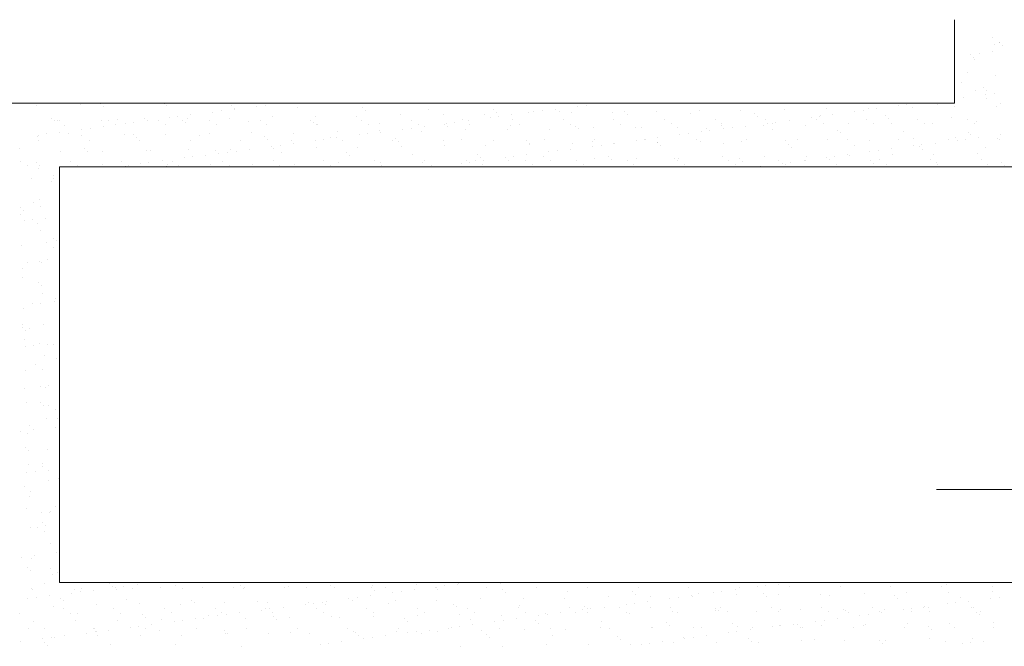
# Model space of a CAD drawing. Units: millimetres. Extents: x -5954 to 1911, y -5442 to -2472.
# Drawn here: x -5307 to -5153, y -3917 to -3819 of the extents above; entities that cross this region are included whole.
import ezdxf

# ---------------------------------------------------------------- set-up
doc = ezdxf.new("R2010")
doc.units = ezdxf.units.MM
doc.layers.add('popisky', color=7, linetype='Continuous', lineweight=9)
doc.layers.add('tence', color=7, linetype='Continuous', lineweight=15)

msp = doc.modelspace()

# ---------------------------------------------------------------- linework, layer by layer
at = {"layer": 'popisky', "color": 252}
for p, q in [((-5155.03, -3821.929), (-5155.03, -3821.929)), ((-5153.959, -3822.612), (-5153.959, -3822.612)), ((-5154.982, -3824.096), (-5154.982, -3824.096)), ((-5154.708, -3822.97), (-5154.708, -3822.97)), ((-5153.973, -3822.72), (-5153.973, -3822.72)), ((-5153.505, -3823.149), (-5153.505, -3823.149)), ((-5158.369, -3824.542), (-5158.369, -3824.542)), ((-5158.013, -3825.082), (-5158.013, -3825.082)), ((-5157.771, -3825.32), (-5157.771, -3825.32)), ((-5157.047, -3824.368), (-5157.047, -3824.368)), ((-5160.889, -3828.304), (-5160.889, -3828.304)), ((-5158.931, -3827.403), (-5158.931, -3827.403)), ((-5154.548, -3827.864), (-5154.548, -3827.864)), ((-5159.818, -3828.986), (-5159.818, -3828.986)), ((-5157.611, -3830.214), (-5157.611, -3830.214)), ((-5156.402, -3829.72), (-5156.402, -3829.72)), ((-5155.934, -3830.149), (-5155.934, -3830.149)), ((-5159.478, -3831.264), (-5159.478, -3831.264)), ((-5156.028, -3830.81), (-5156.028, -3830.81)), ((-5155.962, -3831.443), (-5155.962, -3831.443)), ((-5154.705, -3830.636), (-5154.705, -3830.636)), ((-5304.7, -3832.22), (-5304.7, -3832.22)), ((-5304.517, -3832.567), (-5304.517, -3832.567)), ((-5297.656, -3832.32), (-5297.656, -3832.32)), ((-5294.537, -3832.307), (-5294.537, -3832.307)), ((-5294.069, -3832.736), (-5294.069, -3832.736)), ((-5291.008, -3832.235), (-5291.008, -3832.235)), ((-5284.51, -3832.266), (-5284.51, -3832.266)), ((-5284.223, -3832.532), (-5284.223, -3832.532)), ((-5275.62, -3833.402), (-5275.62, -3833.402)), ((-5274.059, -3832.619), (-5274.059, -3832.619)), ((-5273.591, -3833.048), (-5273.591, -3833.048)), ((-5273.555, -3833.13), (-5273.555, -3833.13)), ((-5270.105, -3832.676), (-5270.105, -3832.676)), ((-5268.783, -3832.502), (-5268.783, -3832.502)), ((-5266.718, -3832.23), (-5266.718, -3832.23)), ((-5263.746, -3832.844), (-5263.746, -3832.844)), ((-5253.582, -3832.931), (-5253.582, -3832.931)), ((-5253.114, -3833.36), (-5253.114, -3833.36)), ((-5243.269, -3833.156), (-5243.269, -3833.156)), ((-5233.105, -3833.243), (-5233.105, -3833.243)), ((-5225.418, -3833.369), (-5225.418, -3833.369)), ((-5223.353, -3833.097), (-5223.353, -3833.097)), ((-5222.792, -3833.467), (-5222.792, -3833.467)), ((-5219.903, -3832.643), (-5219.903, -3832.643)), ((-5218.581, -3832.469), (-5218.581, -3832.469)), ((-5216.516, -3832.197), (-5216.516, -3832.197)), ((-5207.547, -3833.413), (-5207.547, -3833.413)), ((-5200.898, -3833.329), (-5200.898, -3833.329)), ((-5194.401, -3833.36), (-5194.401, -3833.36)), ((-5187.541, -3833.113), (-5187.541, -3833.113)), ((-5180.892, -3833.028), (-5180.892, -3833.028)), ((-5175.217, -3833.336), (-5175.217, -3833.336)), ((-5174.394, -3833.059), (-5174.394, -3833.059)), ((-5173.152, -3833.064), (-5173.152, -3833.064)), ((-5169.702, -3832.61), (-5169.702, -3832.61)), ((-5168.38, -3832.436), (-5168.38, -3832.436)), ((-5167.534, -3832.812), (-5167.534, -3832.812)), ((-5163.57, -3832.378), (-5163.57, -3832.378)), ((-5160.885, -3832.727), (-5160.885, -3832.727)), ((-5154.388, -3832.758), (-5154.388, -3832.758)), ((-5153.724, -3832.174), (-5153.724, -3832.174)), ((-5302.172, -3834.536), (-5302.172, -3834.536)), ((-5301.704, -3834.965), (-5301.704, -3834.965)), ((-5301.216, -3834.923), (-5301.216, -3834.923)), ((-5300.931, -3834.833), (-5300.931, -3834.833)), ((-5294.433, -3834.864), (-5294.433, -3834.864)), ((-5293.306, -3834.909), (-5293.306, -3834.909)), ((-5291.859, -3834.761), (-5291.859, -3834.761)), ((-5287.573, -3834.617), (-5287.573, -3834.617)), ((-5287.229, -3834.93), (-5287.229, -3834.93)), ((-5285.396, -3834.894), (-5285.396, -3834.894)), ((-5283.779, -3834.476), (-5283.779, -3834.476)), ((-5282.457, -3834.302), (-5282.457, -3834.302)), ((-5281.695, -3834.848), (-5281.695, -3834.848)), ((-5280.924, -3834.532), (-5280.924, -3834.532)), ((-5280.392, -3834.03), (-5280.392, -3834.03)), ((-5277.486, -3834.88), (-5277.486, -3834.88)), ((-5276.942, -3833.576), (-5276.942, -3833.576)), ((-5274.427, -3834.563), (-5274.427, -3834.563)), ((-5269.576, -3834.866), (-5269.576, -3834.866)), ((-5267.567, -3834.316), (-5267.567, -3834.316)), ((-5261.666, -3834.851), (-5261.666, -3834.851)), ((-5260.918, -3834.231), (-5260.918, -3834.231)), ((-5254.42, -3834.262), (-5254.42, -3834.262)), ((-5253.756, -3834.837), (-5253.756, -3834.837)), ((-5247.56, -3834.015), (-5247.56, -3834.015)), ((-5245.846, -3834.822), (-5245.846, -3834.822)), ((-5240.911, -3833.93), (-5240.911, -3833.93)), ((-5237.937, -3834.808), (-5237.937, -3834.808)), ((-5237.028, -3834.897), (-5237.028, -3834.897)), ((-5234.414, -3833.961), (-5234.414, -3833.961)), ((-5233.578, -3834.443), (-5233.578, -3834.443)), ((-5232.637, -3833.672), (-5232.637, -3833.672)), ((-5232.255, -3834.269), (-5232.255, -3834.269)), ((-5230.191, -3833.997), (-5230.191, -3833.997)), ((-5230.027, -3834.794), (-5230.027, -3834.794)), ((-5227.554, -3833.714), (-5227.554, -3833.714)), ((-5226.74, -3833.543), (-5226.74, -3833.543)), ((-5222.117, -3834.779), (-5222.117, -3834.779)), ((-5220.905, -3833.629), (-5220.905, -3833.629)), ((-5214.407, -3833.661), (-5214.407, -3833.661)), ((-5214.207, -3834.765), (-5214.207, -3834.765)), ((-5212.628, -3833.555), (-5212.628, -3833.555)), ((-5212.16, -3833.984), (-5212.16, -3833.984)), ((-5206.297, -3834.751), (-5206.297, -3834.751)), ((-5202.314, -3833.779), (-5202.314, -3833.779)), ((-5198.387, -3834.736), (-5198.387, -3834.736)), ((-5192.151, -3833.867), (-5192.151, -3833.867)), ((-5191.683, -3834.296), (-5191.683, -3834.296)), ((-5190.477, -3834.722), (-5190.477, -3834.722)), ((-5186.826, -3834.865), (-5186.826, -3834.865)), ((-5183.376, -3834.41), (-5183.376, -3834.41)), ((-5182.567, -3834.708), (-5182.567, -3834.708)), ((-5182.054, -3834.236), (-5182.054, -3834.236)), ((-5181.837, -3834.091), (-5181.837, -3834.091)), ((-5179.989, -3833.965), (-5179.989, -3833.965)), ((-5176.539, -3833.51), (-5176.539, -3833.51)), ((-5174.657, -3834.693), (-5174.657, -3834.693)), ((-5171.674, -3834.178), (-5171.674, -3834.178)), ((-5171.205, -3834.607), (-5171.205, -3834.607)), ((-5166.747, -3834.679), (-5166.747, -3834.679)), ((-5161.36, -3834.403), (-5161.36, -3834.403)), ((-5158.837, -3834.664), (-5158.837, -3834.664)), ((-5300.145, -3835.605), (-5300.145, -3835.605)), ((-5297.453, -3836.276), (-5297.453, -3836.276)), ((-5296.131, -3836.102), (-5296.131, -3836.102)), ((-5294.066, -3835.83), (-5294.066, -3835.83)), ((-5292.235, -3835.591), (-5292.235, -3835.591)), ((-5290.616, -3835.376), (-5290.616, -3835.376)), ((-5289.294, -3835.202), (-5289.294, -3835.202)), ((-5284.325, -3835.577), (-5284.325, -3835.577)), ((-5281.227, -3835.277), (-5281.227, -3835.277)), ((-5276.415, -3835.562), (-5276.415, -3835.562)), ((-5271.382, -3835.073), (-5271.382, -3835.073)), ((-5268.505, -3835.548), (-5268.505, -3835.548)), ((-5261.218, -3835.16), (-5261.218, -3835.16)), ((-5260.75, -3835.589), (-5260.75, -3835.589)), ((-5260.595, -3835.534), (-5260.595, -3835.534)), ((-5252.685, -3835.519), (-5252.685, -3835.519)), ((-5250.904, -3835.385), (-5250.904, -3835.385)), ((-5250.835, -3836.528), (-5250.835, -3836.528)), ((-5247.252, -3836.243), (-5247.252, -3836.243)), ((-5245.93, -3836.069), (-5245.93, -3836.069)), ((-5244.775, -3835.505), (-5244.775, -3835.505)), ((-5244.337, -3836.559), (-5244.337, -3836.559)), ((-5243.865, -3835.798), (-5243.865, -3835.798)), ((-5240.741, -3835.472), (-5240.741, -3835.472)), ((-5240.415, -3835.343), (-5240.415, -3835.343)), ((-5240.272, -3835.901), (-5240.272, -3835.901)), ((-5239.093, -3835.169), (-5239.093, -3835.169)), ((-5237.477, -3836.312), (-5237.477, -3836.312)), ((-5236.865, -3835.49), (-5236.865, -3835.49)), ((-5230.828, -3836.227), (-5230.828, -3836.227)), ((-5230.427, -3835.697), (-5230.427, -3835.697)), ((-5228.955, -3835.476), (-5228.955, -3835.476)), ((-5224.331, -3836.258), (-5224.331, -3836.258)), ((-5221.046, -3835.462), (-5221.046, -3835.462)), ((-5220.263, -3835.784), (-5220.263, -3835.784)), ((-5219.795, -3836.213), (-5219.795, -3836.213)), ((-5217.47, -3836.011), (-5217.47, -3836.011)), ((-5213.136, -3835.447), (-5213.136, -3835.447)), ((-5210.822, -3835.926), (-5210.822, -3835.926)), ((-5209.95, -3836.009), (-5209.95, -3836.009)), ((-5205.226, -3835.433), (-5205.226, -3835.433)), ((-5204.324, -3835.957), (-5204.324, -3835.957)), ((-5199.786, -3836.096), (-5199.786, -3836.096)), ((-5199.318, -3836.525), (-5199.318, -3836.525)), ((-5197.464, -3835.71), (-5197.464, -3835.71)), ((-5197.316, -3835.419), (-5197.316, -3835.419)), ((-5197.05, -3836.211), (-5197.05, -3836.211)), ((-5195.728, -3836.037), (-5195.728, -3836.037)), ((-5193.663, -3835.765), (-5193.663, -3835.765)), ((-5190.815, -3835.625), (-5190.815, -3835.625)), ((-5190.213, -3835.311), (-5190.213, -3835.311)), ((-5189.473, -3836.32), (-5189.473, -3836.32)), ((-5189.406, -3835.404), (-5189.406, -3835.404)), ((-5188.891, -3835.137), (-5188.891, -3835.137)), ((-5184.318, -3835.656), (-5184.318, -3835.656)), ((-5181.496, -3835.39), (-5181.496, -3835.39)), ((-5179.309, -3836.408), (-5179.309, -3836.408)), ((-5177.457, -3835.409), (-5177.457, -3835.409)), ((-5173.586, -3835.376), (-5173.586, -3835.376)), ((-5170.809, -3835.324), (-5170.809, -3835.324)), ((-5165.676, -3835.361), (-5165.676, -3835.361)), ((-5164.311, -3835.356), (-5164.311, -3835.356)), ((-5157.766, -3835.347), (-5157.766, -3835.347)), ((-5157.451, -3835.108), (-5157.451, -3835.108)), ((-5304.357, -3837.461), (-5304.357, -3837.461)), ((-5304.29, -3837.176), (-5304.29, -3837.176)), ((-5304.199, -3838.076), (-5304.199, -3838.076)), ((-5302.968, -3837.002), (-5302.968, -3837.002)), ((-5300.903, -3836.73), (-5300.903, -3836.73)), ((-5299.494, -3836.99), (-5299.494, -3836.99)), ((-5297.496, -3837.214), (-5297.496, -3837.214)), ((-5296.289, -3838.062), (-5296.289, -3838.062)), ((-5290.848, -3837.129), (-5290.848, -3837.129)), ((-5289.331, -3837.078), (-5289.331, -3837.078)), ((-5288.862, -3837.507), (-5288.862, -3837.507)), ((-5288.379, -3838.048), (-5288.379, -3838.048)), ((-5284.35, -3837.16), (-5284.35, -3837.16)), ((-5280.469, -3838.033), (-5280.469, -3838.033)), ((-5279.017, -3837.302), (-5279.017, -3837.302)), ((-5277.49, -3836.913), (-5277.49, -3836.913)), ((-5272.559, -3838.019), (-5272.559, -3838.019)), ((-5270.841, -3836.828), (-5270.841, -3836.828)), ((-5268.853, -3837.39), (-5268.853, -3837.39)), ((-5268.385, -3837.819), (-5268.385, -3837.819)), ((-5264.649, -3838.005), (-5264.649, -3838.005)), ((-5264.344, -3836.86), (-5264.344, -3836.86)), ((-5260.926, -3838.044), (-5260.926, -3838.044)), ((-5259.604, -3837.87), (-5259.604, -3837.87)), ((-5258.54, -3837.614), (-5258.54, -3837.614)), ((-5257.539, -3837.598), (-5257.539, -3837.598)), ((-5257.483, -3836.612), (-5257.483, -3836.612)), ((-5256.739, -3837.99), (-5256.739, -3837.99)), ((-5254.089, -3837.144), (-5254.089, -3837.144)), ((-5252.767, -3836.97), (-5252.767, -3836.97)), ((-5250.702, -3836.698), (-5250.702, -3836.698)), ((-5248.829, -3837.976), (-5248.829, -3837.976)), ((-5248.376, -3837.701), (-5248.376, -3837.701)), ((-5240.919, -3837.961), (-5240.919, -3837.961)), ((-5238.063, -3837.926), (-5238.063, -3837.926)), ((-5233.009, -3837.947), (-5233.009, -3837.947)), ((-5227.899, -3838.013), (-5227.899, -3838.013)), ((-5225.1, -3837.933), (-5225.1, -3837.933)), ((-5217.19, -3837.918), (-5217.19, -3837.918)), ((-5210.724, -3838.011), (-5210.724, -3838.011)), ((-5209.402, -3837.837), (-5209.402, -3837.837)), ((-5209.28, -3837.904), (-5209.28, -3837.904)), ((-5207.337, -3837.565), (-5207.337, -3837.565)), ((-5203.887, -3837.111), (-5203.887, -3837.111)), ((-5202.565, -3836.937), (-5202.565, -3836.937)), ((-5201.37, -3837.89), (-5201.37, -3837.89)), ((-5200.5, -3836.665), (-5200.5, -3836.665)), ((-5193.46, -3837.875), (-5193.46, -3837.875)), ((-5187.381, -3838.007), (-5187.381, -3838.007)), ((-5185.55, -3837.861), (-5185.55, -3837.861)), ((-5180.732, -3837.922), (-5180.732, -3837.922)), ((-5178.841, -3836.837), (-5178.841, -3836.837)), ((-5177.64, -3837.846), (-5177.64, -3837.846)), ((-5174.234, -3837.953), (-5174.234, -3837.953)), ((-5169.73, -3837.832), (-5169.73, -3837.832)), ((-5168.996, -3836.632), (-5168.996, -3836.632)), ((-5167.374, -3837.706), (-5167.374, -3837.706)), ((-5161.82, -3837.818), (-5161.82, -3837.818)), ((-5160.725, -3837.621), (-5160.725, -3837.621)), ((-5160.523, -3837.978), (-5160.523, -3837.978)), ((-5159.201, -3837.804), (-5159.201, -3837.804)), ((-5158.832, -3836.72), (-5158.832, -3836.72)), ((-5158.364, -3837.149), (-5158.364, -3837.149)), ((-5157.136, -3837.532), (-5157.136, -3837.532)), ((-5154.228, -3837.652), (-5154.228, -3837.652)), ((-5153.91, -3837.803), (-5153.91, -3837.803)), ((-5153.686, -3837.078), (-5153.686, -3837.078)), ((-5307.13, -3839.22), (-5307.13, -3839.22)), ((-5296.966, -3839.307), (-5296.966, -3839.307)), ((-5287.413, -3839.511), (-5287.413, -3839.511)), ((-5286.653, -3839.532), (-5286.653, -3839.532)), ((-5280.764, -3839.426), (-5280.764, -3839.426)), ((-5276.489, -3839.619), (-5276.489, -3839.619)), ((-5274.267, -3839.457), (-5274.267, -3839.457)), ((-5271.213, -3839.398), (-5271.213, -3839.398)), ((-5267.763, -3838.944), (-5267.763, -3838.944)), ((-5267.406, -3839.21), (-5267.406, -3839.21)), ((-5266.441, -3838.77), (-5266.441, -3838.77)), ((-5264.376, -3838.498), (-5264.376, -3838.498)), ((-5260.758, -3839.125), (-5260.758, -3839.125)), ((-5254.26, -3839.156), (-5254.26, -3839.156)), ((-5247.908, -3838.13), (-5247.908, -3838.13)), ((-5247.4, -3838.909), (-5247.4, -3838.909)), ((-5240.751, -3838.824), (-5240.751, -3838.824)), ((-5234.254, -3838.855), (-5234.254, -3838.855)), ((-5227.431, -3838.442), (-5227.431, -3838.442)), ((-5227.394, -3838.608), (-5227.394, -3838.608)), ((-5223.077, -3839.637), (-5223.077, -3839.637)), ((-5221.012, -3839.365), (-5221.012, -3839.365)), ((-5220.745, -3838.523), (-5220.745, -3838.523)), ((-5217.586, -3838.238), (-5217.586, -3838.238)), ((-5217.562, -3838.911), (-5217.562, -3838.911)), ((-5216.239, -3838.737), (-5216.239, -3838.737)), ((-5214.247, -3838.555), (-5214.247, -3838.555)), ((-5214.174, -3838.465), (-5214.174, -3838.465)), ((-5207.422, -3838.325), (-5207.422, -3838.325)), ((-5207.387, -3838.307), (-5207.387, -3838.307)), ((-5206.954, -3838.754), (-5206.954, -3838.754)), ((-5200.738, -3838.223), (-5200.738, -3838.223)), ((-5197.108, -3838.55), (-5197.108, -3838.55)), ((-5194.241, -3838.254), (-5194.241, -3838.254)), ((-5186.945, -3838.637), (-5186.945, -3838.637)), ((-5186.476, -3839.066), (-5186.476, -3839.066)), ((-5176.631, -3838.862), (-5176.631, -3838.862)), ((-5172.875, -3839.604), (-5172.875, -3839.604)), ((-5170.81, -3839.333), (-5170.81, -3839.333)), ((-5167.36, -3838.878), (-5167.36, -3838.878)), ((-5166.467, -3838.949), (-5166.467, -3838.949)), ((-5166.038, -3838.704), (-5166.038, -3838.704)), ((-5165.999, -3839.378), (-5165.999, -3839.378)), ((-5163.973, -3838.432), (-5163.973, -3838.432)), ((-5156.154, -3839.174), (-5156.154, -3839.174)), ((-5300.771, -3839.727), (-5300.771, -3839.727)), ((-5296.498, -3839.736), (-5296.498, -3839.736)), ((-5294.273, -3839.758), (-5294.273, -3839.758)), ((-5281.437, -3840.744), (-5281.437, -3840.744)), ((-5280.115, -3840.57), (-5280.115, -3840.57)), ((-5278.05, -3840.298), (-5278.05, -3840.298)), ((-5276.021, -3840.048), (-5276.021, -3840.048)), ((-5274.6, -3839.844), (-5274.6, -3839.844)), ((-5273.278, -3839.67), (-5273.278, -3839.67)), ((-5266.175, -3839.843), (-5266.175, -3839.843)), ((-5256.012, -3839.931), (-5256.012, -3839.931)), ((-5255.544, -3840.36), (-5255.544, -3840.36)), ((-5245.698, -3840.155), (-5245.698, -3840.155)), ((-5243.795, -3841.183), (-5243.795, -3841.183)), ((-5235.885, -3841.169), (-5235.885, -3841.169)), ((-5235.535, -3840.243), (-5235.535, -3840.243)), ((-5235.066, -3840.672), (-5235.066, -3840.672)), ((-5234.686, -3841.166), (-5234.686, -3841.166)), ((-5231.236, -3840.711), (-5231.236, -3840.711)), ((-5230.668, -3841.121), (-5230.668, -3841.121)), ((-5229.914, -3840.537), (-5229.914, -3840.537)), ((-5227.975, -3841.154), (-5227.975, -3841.154)), ((-5227.849, -3840.265), (-5227.849, -3840.265)), ((-5225.221, -3840.467), (-5225.221, -3840.467)), ((-5224.399, -3839.811), (-5224.399, -3839.811)), ((-5224.171, -3841.152), (-5224.171, -3841.152)), ((-5220.065, -3841.14), (-5220.065, -3841.14)), ((-5217.31, -3840.905), (-5217.31, -3840.905)), ((-5215.057, -3840.554), (-5215.057, -3840.554)), ((-5214.589, -3840.983), (-5214.589, -3840.983)), ((-5212.155, -3841.125), (-5212.155, -3841.125)), ((-5210.662, -3840.82), (-5210.662, -3840.82)), ((-5204.744, -3840.779), (-5204.744, -3840.779)), ((-5204.245, -3841.111), (-5204.245, -3841.111)), ((-5204.164, -3840.851), (-5204.164, -3840.851)), ((-5197.304, -3840.604), (-5197.304, -3840.604)), ((-5196.336, -3841.097), (-5196.336, -3841.097)), ((-5194.58, -3840.866), (-5194.58, -3840.866)), ((-5190.655, -3840.519), (-5190.655, -3840.519)), ((-5188.426, -3841.082), (-5188.426, -3841.082)), ((-5184.484, -3841.133), (-5184.484, -3841.133)), ((-5184.267, -3841.091), (-5184.267, -3841.091)), ((-5184.158, -3840.551), (-5184.158, -3840.551)), ((-5181.034, -3840.679), (-5181.034, -3840.679)), ((-5180.516, -3841.068), (-5180.516, -3841.068)), ((-5179.712, -3840.505), (-5179.712, -3840.505)), ((-5177.647, -3840.233), (-5177.647, -3840.233)), ((-5177.297, -3840.303), (-5177.297, -3840.303)), ((-5174.197, -3839.778), (-5174.197, -3839.778)), ((-5174.103, -3841.178), (-5174.103, -3841.178)), ((-5172.606, -3841.054), (-5172.606, -3841.054)), ((-5170.649, -3840.219), (-5170.649, -3840.219)), ((-5164.696, -3841.039), (-5164.696, -3841.039)), ((-5164.151, -3840.25), (-5164.151, -3840.25)), ((-5157.291, -3840.003), (-5157.291, -3840.003)), ((-5156.786, -3841.025), (-5156.786, -3841.025)), ((-5307.074, -3841.298), (-5307.074, -3841.298)), ((-5306.003, -3841.98), (-5306.003, -3841.98)), ((-5304.602, -3841.536), (-5304.602, -3841.536)), ((-5304.197, -3842.355), (-5304.197, -3842.355)), ((-5304.134, -3841.965), (-5304.134, -3841.965)), ((-5299.165, -3841.284), (-5299.165, -3841.284)), ((-5298.093, -3841.966), (-5298.093, -3841.966)), ((-5297.336, -3842.108), (-5297.336, -3842.108)), ((-5294.288, -3841.761), (-5294.288, -3841.761)), ((-5291.724, -3842.098), (-5291.724, -3842.098)), ((-5291.255, -3841.269), (-5291.255, -3841.269)), ((-5290.688, -3842.023), (-5290.688, -3842.023)), ((-5290.184, -3841.952), (-5290.184, -3841.952)), ((-5288.274, -3841.644), (-5288.274, -3841.644)), ((-5286.952, -3841.47), (-5286.952, -3841.47)), ((-5284.887, -3841.198), (-5284.887, -3841.198)), ((-5284.19, -3842.055), (-5284.19, -3842.055)), ((-5284.125, -3841.848), (-5284.125, -3841.848)), ((-5283.345, -3841.255), (-5283.345, -3841.255)), ((-5282.274, -3841.937), (-5282.274, -3841.937)), ((-5277.33, -3841.807), (-5277.33, -3841.807)), ((-5275.435, -3841.24), (-5275.435, -3841.24)), ((-5274.364, -3841.923), (-5274.364, -3841.923)), ((-5273.811, -3842.073), (-5273.811, -3842.073)), ((-5270.681, -3841.723), (-5270.681, -3841.723)), ((-5267.525, -3841.226), (-5267.525, -3841.226)), ((-5266.454, -3841.908), (-5266.454, -3841.908)), ((-5264.184, -3841.754), (-5264.184, -3841.754)), ((-5263.647, -3842.16), (-5263.647, -3842.16)), ((-5259.615, -3841.212), (-5259.615, -3841.212)), ((-5258.544, -3841.894), (-5258.544, -3841.894)), ((-5257.323, -3841.507), (-5257.323, -3841.507)), ((-5251.705, -3841.197), (-5251.705, -3841.197)), ((-5250.675, -3841.422), (-5250.675, -3841.422)), ((-5250.634, -3841.88), (-5250.634, -3841.88)), ((-5244.177, -3841.453), (-5244.177, -3841.453)), ((-5242.724, -3841.865), (-5242.724, -3841.865)), ((-5241.523, -3842.066), (-5241.523, -3842.066)), ((-5238.073, -3841.611), (-5238.073, -3841.611)), ((-5237.317, -3841.206), (-5237.317, -3841.206)), ((-5236.751, -3841.437), (-5236.751, -3841.437)), ((-5234.814, -3841.851), (-5234.814, -3841.851)), ((-5226.904, -3841.837), (-5226.904, -3841.837)), ((-5218.994, -3841.822), (-5218.994, -3841.822)), ((-5211.084, -3841.808), (-5211.084, -3841.808)), ((-5203.174, -3841.793), (-5203.174, -3841.793)), ((-5195.264, -3841.779), (-5195.264, -3841.779)), ((-5194.112, -3841.295), (-5194.112, -3841.295)), ((-5191.321, -3842.033), (-5191.321, -3842.033)), ((-5187.871, -3841.579), (-5187.871, -3841.579)), ((-5187.355, -3841.765), (-5187.355, -3841.765)), ((-5186.549, -3841.405), (-5186.549, -3841.405)), ((-5179.445, -3841.75), (-5179.445, -3841.75)), ((-5173.635, -3841.607), (-5173.635, -3841.607)), ((-5171.535, -3841.736), (-5171.535, -3841.736)), ((-5163.79, -3841.403), (-5163.79, -3841.403)), ((-5163.625, -3841.722), (-5163.625, -3841.722)), ((-5155.715, -3841.707), (-5155.715, -3841.707)), ((-5153.626, -3841.49), (-5153.626, -3841.49)), ((-5153.158, -3841.919), (-5153.158, -3841.919)), ((-5305.399, -3843.899), (-5305.399, -3843.899)), ((-5301.949, -3843.444), (-5301.949, -3843.444)), ((-5301.924, -3843.99), (-5301.924, -3843.99)), ((-5302.147, -3844.437), (-5302.147, -3844.437)), ((-5304.037, -3847.249), (-5304.037, -3847.249)), ((-5307.031, -3848.536), (-5307.031, -3848.536)), ((-5305.023, -3847.658), (-5305.023, -3847.658)), ((-5303.952, -3848.341), (-5303.952, -3848.341)), ((-5307.099, -3849.6), (-5307.099, -3849.6)), ((-5306.563, -3848.965), (-5306.563, -3848.965)), ((-5303.057, -3850.167), (-5303.057, -3850.167)), ((-5306.444, -3850.613), (-5306.444, -3850.613)), ((-5305.122, -3850.439), (-5305.122, -3850.439)), ((-5304.353, -3850.99), (-5304.353, -3850.99)), ((-5303.877, -3852.144), (-5303.877, -3852.144)), ((-5301.825, -3853.306), (-5301.825, -3853.306)), ((-5306.939, -3854.494), (-5306.939, -3854.494)), ((-5302.972, -3854.019), (-5302.972, -3854.019)), ((-5301.901, -3854.701), (-5301.901, -3854.701)), ((-5301.357, -3853.735), (-5301.357, -3853.735)), ((-5306.783, -3857.99), (-5306.783, -3857.99)), ((-5305.955, -3857.172), (-5305.955, -3857.172)), ((-5304.102, -3856.881), (-5304.102, -3856.881)), ((-5303.717, -3857.038), (-5303.717, -3857.038)), ((-5302.78, -3856.707), (-5302.78, -3856.707)), ((-5306.779, -3859.388), (-5306.779, -3859.388)), ((-5304.255, -3860.306), (-5304.255, -3860.306)), ((-5303.787, -3860.735), (-5303.787, -3860.735)), ((-5303.557, -3861.932), (-5303.557, -3861.932)), ((-5306.619, -3864.282), (-5306.619, -3864.282)), ((-5305.21, -3863.603), (-5305.21, -3863.603)), ((-5303.903, -3863.532), (-5303.903, -3863.532)), ((-5301.76, -3863.149), (-5301.76, -3863.149)), ((-5301.577, -3862.76), (-5301.577, -3862.76)), ((-5306.779, -3866.754), (-5306.779, -3866.754)), ((-5306.684, -3867.306), (-5306.684, -3867.306)), ((-5303.396, -3866.826), (-5303.396, -3866.826)), ((-5306.216, -3867.735), (-5306.216, -3867.735)), ((-5305.708, -3867.436), (-5305.708, -3867.436)), ((-5306.459, -3869.176), (-5306.459, -3869.176)), ((-5306.255, -3870.317), (-5306.255, -3870.317)), ((-5304.933, -3870.143), (-5304.933, -3870.143)), ((-5304.006, -3869.76), (-5304.006, -3869.76)), ((-5302.868, -3869.871), (-5302.868, -3869.871)), ((-5301.852, -3869.893), (-5301.852, -3869.893)), ((-5303.236, -3871.72), (-5303.236, -3871.72)), ((-5304.728, -3873.114), (-5304.728, -3873.114)), ((-5301.478, -3872.076), (-5301.478, -3872.076)), ((-5301.01, -3872.505), (-5301.01, -3872.505)), ((-5306.299, -3874.07), (-5306.299, -3874.07)), ((-5303.656, -3873.797), (-5303.656, -3873.797)), ((-5303.913, -3876.585), (-5303.913, -3876.585)), ((-5303.076, -3876.614), (-5303.076, -3876.614)), ((-5302.591, -3876.411), (-5302.591, -3876.411)), ((-5306.436, -3876.76), (-5306.436, -3876.76)), ((-5306.139, -3878.965), (-5306.139, -3878.965)), ((-5303.908, -3879.076), (-5303.908, -3879.076)), ((-5303.439, -3879.505), (-5303.439, -3879.505)), ((-5302.676, -3879.475), (-5302.676, -3879.475)), ((-5301.605, -3880.157), (-5301.605, -3880.157)), ((-5305.659, -3882.628), (-5305.659, -3882.628)), ((-5302.916, -3881.508), (-5302.916, -3881.508)), ((-5301.23, -3881.53), (-5301.23, -3881.53)), ((-5307.087, -3883.579), (-5307.087, -3883.579)), ((-5305.979, -3883.859), (-5305.979, -3883.859)), ((-5305.022, -3883.308), (-5305.022, -3883.308)), ((-5301.572, -3882.853), (-5301.572, -3882.853)), ((-5306.337, -3886.076), (-5306.337, -3886.076)), ((-5305.869, -3886.505), (-5305.869, -3886.505)), ((-5302.756, -3886.403), (-5302.756, -3886.403)), ((-5305.819, -3888.753), (-5305.819, -3888.753)), ((-5303.659, -3888.53), (-5303.659, -3888.53)), ((-5306.067, -3890.022), (-5306.067, -3890.022)), ((-5304.745, -3889.848), (-5304.745, -3889.848)), ((-5303.608, -3888.988), (-5303.608, -3888.988)), ((-5302.68, -3889.576), (-5302.68, -3889.576)), ((-5302.596, -3891.297), (-5302.596, -3891.297)), ((-5301.131, -3890.846), (-5301.131, -3890.846)), ((-5306.483, -3892.21), (-5306.483, -3892.21)), ((-5305.412, -3892.892), (-5305.412, -3892.892)), ((-5305.659, -3893.647), (-5305.659, -3893.647)), ((-5306.089, -3895.53), (-5306.089, -3895.53)), ((-5303.725, -3896.29), (-5303.725, -3896.29)), ((-5302.436, -3896.191), (-5302.436, -3896.191)), ((-5302.403, -3896.116), (-5302.403, -3896.116)), ((-5301.556, -3895.349), (-5301.556, -3895.349)), ((-5303.561, -3897.846), (-5303.561, -3897.846)), ((-5305.499, -3898.541), (-5305.499, -3898.541)), ((-5304.432, -3898.57), (-5304.432, -3898.57)), ((-5303.361, -3899.253), (-5303.361, -3899.253)), ((-5303.092, -3898.275), (-5303.092, -3898.275)), ((-5302.276, -3901.085), (-5302.276, -3901.085)), ((-5301.383, -3902.558), (-5301.383, -3902.558)), ((-5306.898, -3903.284), (-5306.898, -3903.284)), ((-5305.339, -3903.435), (-5305.339, -3903.435)), ((-5304.833, -3903.012), (-5304.833, -3903.012)), ((-5305.99, -3904.846), (-5305.99, -3904.846)), ((-5305.522, -3905.275), (-5305.522, -3905.275)), ((-5302.381, -3904.931), (-5302.381, -3904.931)), ((-5301.309, -3905.613), (-5301.309, -3905.613)), ((-5303.312, -3907.3), (-5303.312, -3907.3)), ((-5302.116, -3905.979), (-5302.116, -3905.979)), ((-5293.148, -3907.387), (-5293.148, -3907.387)), ((-5238.511, -3907.342), (-5238.511, -3907.342)), ((-5232.014, -3907.373), (-5232.014, -3907.373)), ((-5188.414, -3907.415), (-5188.414, -3907.415)), ((-5305.363, -3908.084), (-5305.363, -3908.084)), ((-5305.179, -3908.329), (-5305.179, -3908.329)), ((-5299.041, -3908.826), (-5299.041, -3908.826)), ((-5298.531, -3908.245), (-5298.531, -3908.245)), ((-5297.719, -3908.652), (-5297.719, -3908.652)), ((-5297.453, -3908.07), (-5297.453, -3908.07)), ((-5295.654, -3908.38), (-5295.654, -3908.38)), ((-5292.68, -3907.816), (-5292.68, -3907.816)), ((-5292.204, -3907.926), (-5292.204, -3907.926)), ((-5292.033, -3908.276), (-5292.033, -3908.276)), ((-5290.882, -3907.752), (-5290.882, -3907.752)), ((-5289.544, -3908.055), (-5289.544, -3908.055)), ((-5288.817, -3907.48), (-5288.817, -3907.48)), ((-5285.173, -3908.029), (-5285.173, -3908.029)), ((-5282.835, -3907.612), (-5282.835, -3907.612)), ((-5281.634, -3908.041), (-5281.634, -3908.041)), ((-5278.524, -3907.944), (-5278.524, -3907.944)), ((-5273.724, -3908.027), (-5273.724, -3908.027)), ((-5272.671, -3907.699), (-5272.671, -3907.699)), ((-5272.203, -3908.128), (-5272.203, -3908.128)), ((-5272.027, -3907.975), (-5272.027, -3907.975)), ((-5265.814, -3908.012), (-5265.814, -3908.012)), ((-5265.166, -3907.728), (-5265.166, -3907.728)), ((-5262.358, -3907.924), (-5262.358, -3907.924)), ((-5258.518, -3907.643), (-5258.518, -3907.643)), ((-5257.904, -3907.998), (-5257.904, -3907.998)), ((-5252.194, -3908.011), (-5252.194, -3908.011)), ((-5252.02, -3907.674), (-5252.02, -3907.674)), ((-5251.726, -3908.44), (-5251.726, -3908.44)), ((-5249.994, -3907.983), (-5249.994, -3907.983)), ((-5248.84, -3908.793), (-5248.84, -3908.793)), ((-5247.518, -3908.619), (-5247.518, -3908.619)), ((-5245.453, -3908.347), (-5245.453, -3908.347)), ((-5245.16, -3907.427), (-5245.16, -3907.427)), ((-5242.084, -3907.969), (-5242.084, -3907.969)), ((-5242.003, -3907.893), (-5242.003, -3907.893)), ((-5241.881, -3908.236), (-5241.881, -3908.236)), ((-5240.68, -3907.719), (-5240.68, -3907.719)), ((-5238.615, -3907.447), (-5238.615, -3907.447)), ((-5234.174, -3907.955), (-5234.174, -3907.955)), ((-5231.717, -3908.323), (-5231.717, -3908.323)), ((-5231.249, -3908.752), (-5231.249, -3908.752)), ((-5226.264, -3907.94), (-5226.264, -3907.94)), ((-5221.403, -3908.547), (-5221.403, -3908.547)), ((-5218.354, -3907.926), (-5218.354, -3907.926)), ((-5211.24, -3908.635), (-5211.24, -3908.635)), ((-5210.444, -3907.912), (-5210.444, -3907.912)), ((-5202.534, -3907.897), (-5202.534, -3907.897)), ((-5200.926, -3908.859), (-5200.926, -3908.859)), ((-5198.638, -3908.761), (-5198.638, -3908.761)), ((-5197.316, -3908.587), (-5197.316, -3908.587)), ((-5195.251, -3908.315), (-5195.251, -3908.315)), ((-5194.624, -3907.883), (-5194.624, -3907.883)), ((-5191.801, -3907.861), (-5191.801, -3907.861)), ((-5190.762, -3908.947), (-5190.762, -3908.947)), ((-5190.479, -3907.686), (-5190.479, -3907.686)), ((-5186.715, -3907.869), (-5186.715, -3907.869)), ((-5178.805, -3907.854), (-5178.805, -3907.854)), ((-5175.057, -3908.821), (-5175.057, -3908.821)), ((-5170.895, -3907.84), (-5170.895, -3907.84)), ((-5168.409, -3908.736), (-5168.409, -3908.736)), ((-5162.985, -3907.825), (-5162.985, -3907.825)), ((-5162.182, -3907.458), (-5162.182, -3907.458)), ((-5161.911, -3908.768), (-5161.911, -3908.768)), ((-5155.075, -3907.811), (-5155.075, -3907.811)), ((-5155.051, -3908.52), (-5155.051, -3908.52)), ((-5305.878, -3909.726), (-5305.878, -3909.726)), ((-5304.556, -3909.552), (-5304.556, -3909.552)), ((-5302.491, -3909.28), (-5302.491, -3909.28)), ((-5300.784, -3909.617), (-5300.784, -3909.617)), ((-5300.316, -3910.046), (-5300.316, -3910.046)), ((-5290.47, -3909.841), (-5290.47, -3909.841)), ((-5280.307, -3909.928), (-5280.307, -3909.928)), ((-5279.839, -3910.357), (-5279.839, -3910.357)), ((-5275.09, -3910.325), (-5275.09, -3910.325)), ((-5269.993, -3910.153), (-5269.993, -3910.153)), ((-5268.441, -3910.24), (-5268.441, -3910.24)), ((-5261.943, -3910.272), (-5261.943, -3910.272)), ((-5261.192, -3910.42), (-5261.192, -3910.42)), ((-5259.83, -3910.24), (-5259.83, -3910.24)), ((-5259.127, -3910.148), (-5259.127, -3910.148)), ((-5255.677, -3909.693), (-5255.677, -3909.693)), ((-5255.083, -3910.024), (-5255.083, -3910.024)), ((-5254.355, -3909.519), (-5254.355, -3909.519)), ((-5252.29, -3909.248), (-5252.29, -3909.248)), ((-5249.516, -3910.465), (-5249.516, -3910.465)), ((-5248.435, -3909.94), (-5248.435, -3909.94)), ((-5241.937, -3909.971), (-5241.937, -3909.971)), ((-5235.077, -3909.724), (-5235.077, -3909.724)), ((-5228.428, -3909.639), (-5228.428, -3909.639)), ((-5221.93, -3909.67), (-5221.93, -3909.67)), ((-5215.07, -3909.423), (-5215.07, -3909.423)), ((-5210.99, -3910.387), (-5210.99, -3910.387)), ((-5210.771, -3909.064), (-5210.771, -3909.064)), ((-5208.925, -3910.115), (-5208.925, -3910.115)), ((-5208.422, -3909.338), (-5208.422, -3909.338)), ((-5205.475, -3909.661), (-5205.475, -3909.661)), ((-5204.153, -3909.487), (-5204.153, -3909.487)), ((-5202.088, -3909.215), (-5202.088, -3909.215)), ((-5201.924, -3909.369), (-5201.924, -3909.369)), ((-5195.064, -3909.122), (-5195.064, -3909.122)), ((-5190.294, -3909.376), (-5190.294, -3909.376)), ((-5188.415, -3909.037), (-5188.415, -3909.037)), ((-5181.917, -3909.068), (-5181.917, -3909.068)), ((-5180.449, -3909.171), (-5180.449, -3909.171)), ((-5170.285, -3909.259), (-5170.285, -3909.259)), ((-5169.817, -3909.688), (-5169.817, -3909.688)), ((-5160.789, -3910.354), (-5160.789, -3910.354)), ((-5159.972, -3909.483), (-5159.972, -3909.483)), ((-5158.724, -3910.082), (-5158.724, -3910.082)), ((-5155.274, -3909.628), (-5155.274, -3909.628)), ((-5153.951, -3909.454), (-5153.951, -3909.454)), ((-5307.168, -3911.988), (-5307.168, -3911.988)), ((-5301.956, -3910.873), (-5301.956, -3910.873)), ((-5300.329, -3911.291), (-5300.329, -3911.291)), ((-5299.258, -3911.974), (-5299.258, -3911.974)), ((-5295.096, -3910.626), (-5295.096, -3910.626)), ((-5292.419, -3911.277), (-5292.419, -3911.277)), ((-5291.348, -3911.959), (-5291.348, -3911.959)), ((-5288.448, -3910.541), (-5288.448, -3910.541)), ((-5284.509, -3911.262), (-5284.509, -3911.262)), ((-5283.438, -3911.945), (-5283.438, -3911.945)), ((-5281.95, -3910.572), (-5281.95, -3910.572)), ((-5276.599, -3911.248), (-5276.599, -3911.248)), ((-5275.528, -3911.93), (-5275.528, -3911.93)), ((-5272.801, -3911.948), (-5272.801, -3911.948)), ((-5269.351, -3911.494), (-5269.351, -3911.494)), ((-5268.69, -3911.234), (-5268.69, -3911.234)), ((-5268.029, -3911.32), (-5268.029, -3911.32)), ((-5267.618, -3911.916), (-5267.618, -3911.916)), ((-5265.964, -3911.048), (-5265.964, -3911.048)), ((-5262.514, -3910.594), (-5262.514, -3910.594)), ((-5260.78, -3911.219), (-5260.78, -3911.219)), ((-5259.708, -3911.902), (-5259.708, -3911.902)), ((-5259.361, -3910.669), (-5259.361, -3910.669)), ((-5252.87, -3911.205), (-5252.87, -3911.205)), ((-5251.799, -3911.887), (-5251.799, -3911.887)), ((-5244.96, -3911.191), (-5244.96, -3911.191)), ((-5243.889, -3911.873), (-5243.889, -3911.873)), ((-5239.352, -3910.552), (-5239.352, -3910.552)), ((-5238.884, -3910.981), (-5238.884, -3910.981)), ((-5237.05, -3911.176), (-5237.05, -3911.176)), ((-5235.979, -3911.859), (-5235.979, -3911.859)), ((-5229.14, -3911.162), (-5229.14, -3911.162)), ((-5229.039, -3910.777), (-5229.039, -3910.777)), ((-5228.069, -3911.844), (-5228.069, -3911.844)), ((-5224.993, -3912.02), (-5224.993, -3912.02)), ((-5222.599, -3911.915), (-5222.599, -3911.915)), ((-5221.23, -3911.148), (-5221.23, -3911.148)), ((-5220.159, -3911.83), (-5220.159, -3911.83)), ((-5219.149, -3911.461), (-5219.149, -3911.461)), ((-5218.875, -3910.864), (-5218.875, -3910.864)), ((-5218.407, -3911.293), (-5218.407, -3911.293)), ((-5218.345, -3911.935), (-5218.345, -3911.935)), ((-5217.827, -3911.287), (-5217.827, -3911.287)), ((-5215.762, -3911.015), (-5215.762, -3911.015)), ((-5213.32, -3911.133), (-5213.32, -3911.133)), ((-5212.312, -3910.561), (-5212.312, -3910.561)), ((-5212.249, -3911.816), (-5212.249, -3911.816)), ((-5211.847, -3911.967), (-5211.847, -3911.967)), ((-5208.562, -3911.089), (-5208.562, -3911.089)), ((-5205.41, -3911.119), (-5205.41, -3911.119)), ((-5204.987, -3911.719), (-5204.987, -3911.719)), ((-5204.339, -3911.801), (-5204.339, -3911.801)), ((-5198.398, -3911.176), (-5198.398, -3911.176)), ((-5198.338, -3911.635), (-5198.338, -3911.635)), ((-5197.93, -3911.605), (-5197.93, -3911.605)), ((-5197.5, -3911.104), (-5197.5, -3911.104)), ((-5196.429, -3911.787), (-5196.429, -3911.787)), ((-5191.841, -3911.666), (-5191.841, -3911.666)), ((-5189.59, -3911.09), (-5189.59, -3911.09)), ((-5188.519, -3911.772), (-5188.519, -3911.772)), ((-5188.085, -3911.401), (-5188.085, -3911.401)), ((-5184.98, -3911.419), (-5184.98, -3911.419)), ((-5181.68, -3911.076), (-5181.68, -3911.076)), ((-5180.609, -3911.758), (-5180.609, -3911.758)), ((-5178.332, -3911.334), (-5178.332, -3911.334)), ((-5177.921, -3911.488), (-5177.921, -3911.488)), ((-5177.453, -3911.917), (-5177.453, -3911.917)), ((-5173.77, -3911.061), (-5173.77, -3911.061)), ((-5172.699, -3911.744), (-5172.699, -3911.744)), ((-5172.398, -3911.882), (-5172.398, -3911.882)), ((-5171.834, -3911.365), (-5171.834, -3911.365)), ((-5168.948, -3911.428), (-5168.948, -3911.428)), ((-5167.626, -3911.254), (-5167.626, -3911.254)), ((-5167.607, -3911.712), (-5167.607, -3911.712)), ((-5165.861, -3911.047), (-5165.861, -3911.047)), ((-5165.561, -3910.982), (-5165.561, -3910.982)), ((-5164.974, -3911.118), (-5164.974, -3911.118)), ((-5164.789, -3911.729), (-5164.789, -3911.729)), ((-5162.111, -3910.528), (-5162.111, -3910.528)), ((-5158.325, -3911.033), (-5158.325, -3911.033)), ((-5157.951, -3911.033), (-5157.951, -3911.033)), ((-5157.444, -3911.8), (-5157.444, -3911.8)), ((-5156.879, -3911.715), (-5156.879, -3911.715)), ((-5305.019, -3913.223), (-5305.019, -3913.223)), ((-5298.371, -3913.139), (-5298.371, -3913.139)), ((-5298.106, -3912.07), (-5298.106, -3912.07)), ((-5291.873, -3913.17), (-5291.873, -3913.17)), ((-5287.942, -3912.158), (-5287.942, -3912.158)), ((-5287.474, -3912.587), (-5287.474, -3912.587)), ((-5285.013, -3912.923), (-5285.013, -3912.923)), ((-5283.025, -3913.294), (-5283.025, -3913.294)), ((-5281.703, -3913.12), (-5281.703, -3913.12)), ((-5279.638, -3912.848), (-5279.638, -3912.848)), ((-5278.364, -3912.838), (-5278.364, -3912.838)), ((-5277.629, -3912.382), (-5277.629, -3912.382)), ((-5276.188, -3912.394), (-5276.188, -3912.394)), ((-5274.866, -3912.22), (-5274.866, -3912.22)), ((-5271.867, -3912.869), (-5271.867, -3912.869)), ((-5267.465, -3912.47), (-5267.465, -3912.47)), ((-5266.997, -3912.899), (-5266.997, -3912.899)), ((-5265.006, -3912.622), (-5265.006, -3912.622)), ((-5258.358, -3912.537), (-5258.358, -3912.537)), ((-5257.152, -3912.694), (-5257.152, -3912.694)), ((-5251.86, -3912.568), (-5251.86, -3912.568)), ((-5246.988, -3912.781), (-5246.988, -3912.781)), ((-5246.52, -3913.21), (-5246.52, -3913.21)), ((-5245, -3912.321), (-5245, -3912.321)), ((-5238.351, -3912.236), (-5238.351, -3912.236)), ((-5236.674, -3913.006), (-5236.674, -3913.006)), ((-5232.824, -3913.261), (-5232.824, -3913.261)), ((-5231.854, -3912.267), (-5231.854, -3912.267)), ((-5231.501, -3913.087), (-5231.501, -3913.087)), ((-5229.436, -3912.815), (-5229.436, -3912.815)), ((-5226.511, -3913.093), (-5226.511, -3913.093)), ((-5226.043, -3913.522), (-5226.043, -3913.522)), ((-5225.986, -3912.361), (-5225.986, -3912.361)), ((-5224.664, -3912.187), (-5224.664, -3912.187)), ((-5216.197, -3913.318), (-5216.197, -3913.318)), ((-5206.034, -3913.405), (-5206.034, -3913.405)), ((-5182.622, -3913.229), (-5182.622, -3913.229)), ((-5181.3, -3913.054), (-5181.3, -3913.054)), ((-5179.235, -3912.783), (-5179.235, -3912.783)), ((-5175.785, -3912.328), (-5175.785, -3912.328)), ((-5174.463, -3912.154), (-5174.463, -3912.154)), ((-5156.975, -3912.229), (-5156.975, -3912.229)), ((-5154.891, -3913.415), (-5154.891, -3913.415)), ((-5305.742, -3914.3), (-5305.742, -3914.3)), ((-5303.312, -3914.445), (-5303.312, -3914.445)), ((-5296.699, -3915.094), (-5296.699, -3915.094)), ((-5295.578, -3914.387), (-5295.578, -3914.387)), ((-5295.402, -3914.43), (-5295.402, -3914.43)), ((-5295.377, -3914.92), (-5295.377, -3914.92)), ((-5295.11, -3914.816), (-5295.11, -3914.816)), ((-5293.312, -3914.648), (-5293.312, -3914.648)), ((-5289.862, -3914.194), (-5289.862, -3914.194)), ((-5288.54, -3914.02), (-5288.54, -3914.02)), ((-5287.492, -3914.416), (-5287.492, -3914.416)), ((-5286.475, -3913.748), (-5286.475, -3913.748)), ((-5285.264, -3914.612), (-5285.264, -3914.612)), ((-5279.582, -3914.401), (-5279.582, -3914.401)), ((-5275.101, -3914.699), (-5275.101, -3914.699)), ((-5271.672, -3914.387), (-5271.672, -3914.387)), ((-5264.787, -3914.923), (-5264.787, -3914.923)), ((-5263.762, -3914.373), (-5263.762, -3914.373)), ((-5255.853, -3914.358), (-5255.853, -3914.358)), ((-5254.923, -3914.919), (-5254.923, -3914.919)), ((-5254.624, -3915.011), (-5254.624, -3915.011)), ((-5248.275, -3914.834), (-5248.275, -3914.834)), ((-5247.943, -3914.344), (-5247.943, -3914.344)), ((-5246.498, -3915.061), (-5246.498, -3915.061)), ((-5245.176, -3914.887), (-5245.176, -3914.887)), ((-5243.111, -3914.616), (-5243.111, -3914.616)), ((-5241.777, -3914.865), (-5241.777, -3914.865)), ((-5240.033, -3914.33), (-5240.033, -3914.33)), ((-5239.661, -3914.161), (-5239.661, -3914.161)), ((-5238.339, -3913.987), (-5238.339, -3913.987)), ((-5236.274, -3913.715), (-5236.274, -3913.715)), ((-5234.917, -3914.618), (-5234.917, -3914.618)), ((-5232.123, -3914.315), (-5232.123, -3914.315)), ((-5228.268, -3914.533), (-5228.268, -3914.533)), ((-5224.213, -3914.301), (-5224.213, -3914.301)), ((-5221.77, -3914.564), (-5221.77, -3914.564)), ((-5216.303, -3914.286), (-5216.303, -3914.286)), ((-5214.91, -3914.317), (-5214.91, -3914.317)), ((-5208.393, -3914.272), (-5208.393, -3914.272)), ((-5208.262, -3914.232), (-5208.262, -3914.232)), ((-5205.565, -3913.834), (-5205.565, -3913.834)), ((-5201.764, -3914.263), (-5201.764, -3914.263)), ((-5200.483, -3914.258), (-5200.483, -3914.258)), ((-5196.296, -3915.029), (-5196.296, -3915.029)), ((-5195.72, -3913.63), (-5195.72, -3913.63)), ((-5194.974, -3914.855), (-5194.974, -3914.855)), ((-5194.904, -3914.016), (-5194.904, -3914.016)), ((-5192.909, -3914.583), (-5192.909, -3914.583)), ((-5192.573, -3914.243), (-5192.573, -3914.243)), ((-5189.459, -3914.129), (-5189.459, -3914.129)), ((-5188.255, -3913.931), (-5188.255, -3913.931)), ((-5188.137, -3913.955), (-5188.137, -3913.955)), ((-5186.072, -3913.683), (-5186.072, -3913.683)), ((-5185.556, -3913.717), (-5185.556, -3913.717)), ((-5185.088, -3914.146), (-5185.088, -3914.146)), ((-5184.663, -3914.229), (-5184.663, -3914.229)), ((-5181.757, -3913.962), (-5181.757, -3913.962)), ((-5176.753, -3914.215), (-5176.753, -3914.215)), ((-5175.243, -3913.942), (-5175.243, -3913.942)), ((-5174.897, -3913.715), (-5174.897, -3913.715)), ((-5168.843, -3914.2), (-5168.843, -3914.2)), ((-5168.249, -3913.631), (-5168.249, -3913.631)), ((-5165.079, -3914.029), (-5165.079, -3914.029)), ((-5164.611, -3914.458), (-5164.611, -3914.458)), ((-5161.751, -3913.662), (-5161.751, -3913.662)), ((-5160.933, -3914.186), (-5160.933, -3914.186)), ((-5154.766, -3914.254), (-5154.766, -3914.254)), ((-5306.986, -3916.449), (-5306.986, -3916.449)), ((-5303.536, -3915.994), (-5303.536, -3915.994)), ((-5303.214, -3916.616), (-5303.214, -3916.616)), ((-5302.214, -3915.82), (-5302.214, -3915.82)), ((-5301.796, -3915.767), (-5301.796, -3915.767)), ((-5300.149, -3915.548), (-5300.149, -3915.548)), ((-5294.936, -3915.52), (-5294.936, -3915.52)), ((-5288.288, -3915.435), (-5288.288, -3915.435)), ((-5281.79, -3915.467), (-5281.79, -3915.467)), ((-5274.93, -3915.219), (-5274.93, -3915.219)), ((-5274.633, -3915.128), (-5274.633, -3915.128)), ((-5268.281, -3915.135), (-5268.281, -3915.135)), ((-5261.783, -3915.166), (-5261.783, -3915.166)), ((-5256.785, -3916.416), (-5256.785, -3916.416)), ((-5254.155, -3915.44), (-5254.155, -3915.44)), ((-5253.335, -3915.962), (-5253.335, -3915.962)), ((-5252.013, -3915.788), (-5252.013, -3915.788)), ((-5249.948, -3915.516), (-5249.948, -3915.516)), ((-5244.31, -3915.235), (-5244.31, -3915.235)), ((-5234.146, -3915.323), (-5234.146, -3915.323)), ((-5233.678, -3915.752), (-5233.678, -3915.752)), ((-5223.833, -3915.547), (-5223.833, -3915.547)), ((-5213.669, -3915.635), (-5213.669, -3915.635)), ((-5213.201, -3916.064), (-5213.201, -3916.064)), ((-5208.648, -3916.655), (-5208.648, -3916.655)), ((-5206.583, -3916.383), (-5206.583, -3916.383)), ((-5204.827, -3916.614), (-5204.827, -3916.614)), ((-5203.356, -3915.859), (-5203.356, -3915.859)), ((-5203.133, -3915.929), (-5203.133, -3915.929)), ((-5201.811, -3915.755), (-5201.811, -3915.755)), ((-5199.746, -3915.483), (-5199.746, -3915.483)), ((-5198.178, -3916.529), (-5198.178, -3916.529)), ((-5193.192, -3915.946), (-5193.192, -3915.946)), ((-5192.724, -3916.375), (-5192.724, -3916.375)), ((-5191.681, -3916.56), (-5191.681, -3916.56)), ((-5184.82, -3916.313), (-5184.82, -3916.313)), ((-5182.878, -3916.171), (-5182.878, -3916.171)), ((-5178.172, -3916.228), (-5178.172, -3916.228)), ((-5172.715, -3916.258), (-5172.715, -3916.258)), ((-5171.674, -3916.259), (-5171.674, -3916.259)), ((-5164.814, -3916.012), (-5164.814, -3916.012)), ((-5162.401, -3916.483), (-5162.401, -3916.483)), ((-5158.447, -3916.622), (-5158.447, -3916.622)), ((-5158.165, -3915.927), (-5158.165, -3915.927)), ((-5156.382, -3916.35), (-5156.382, -3916.35)), ((-5302.745, -3917.045), (-5302.745, -3917.045)), ((-5292.9, -3916.841), (-5292.9, -3916.841)), ((-5282.736, -3916.928), (-5282.736, -3916.928)), ((-5272.423, -3917.153), (-5272.423, -3917.153)), ((-5260.172, -3916.862), (-5260.172, -3916.862)), ((-5258.85, -3916.688), (-5258.85, -3916.688)), ((-5238.191, -3917.13), (-5238.191, -3917.13)), ((-5231.694, -3917.162), (-5231.694, -3917.162)), ((-5224.833, -3916.914), (-5224.833, -3916.914)), ((-5218.185, -3916.83), (-5218.185, -3916.83)), ((-5211.687, -3916.861), (-5211.687, -3916.861)), ((-5209.97, -3916.829), (-5209.97, -3916.829)), ((-5172.247, -3916.687), (-5172.247, -3916.687)), ((-5159.769, -3916.796), (-5159.769, -3916.796))]:
    msp.add_line(p, q, dxfattribs=at)
at = {"layer": 'popisky'}
msp.add_line((-5163.781, -3892.652), (-5031.466, -3892.652), dxfattribs=at)
at = {"layer": 'tence'}
msp.add_lwpolyline([(-5160.924, -3819.121), (-5160.924, -3832.165), (-5450.924, -3832.165), (-5450.924, -3819.121)], dxfattribs=at)
msp.add_lwpolyline([(-5300.924, -3842.165), (-5010.924, -3842.165), (-5010.924, -3907.165), (-5300.924, -3907.165)], close=True, dxfattribs=at)

doc.saveas('drawing.dxf')
